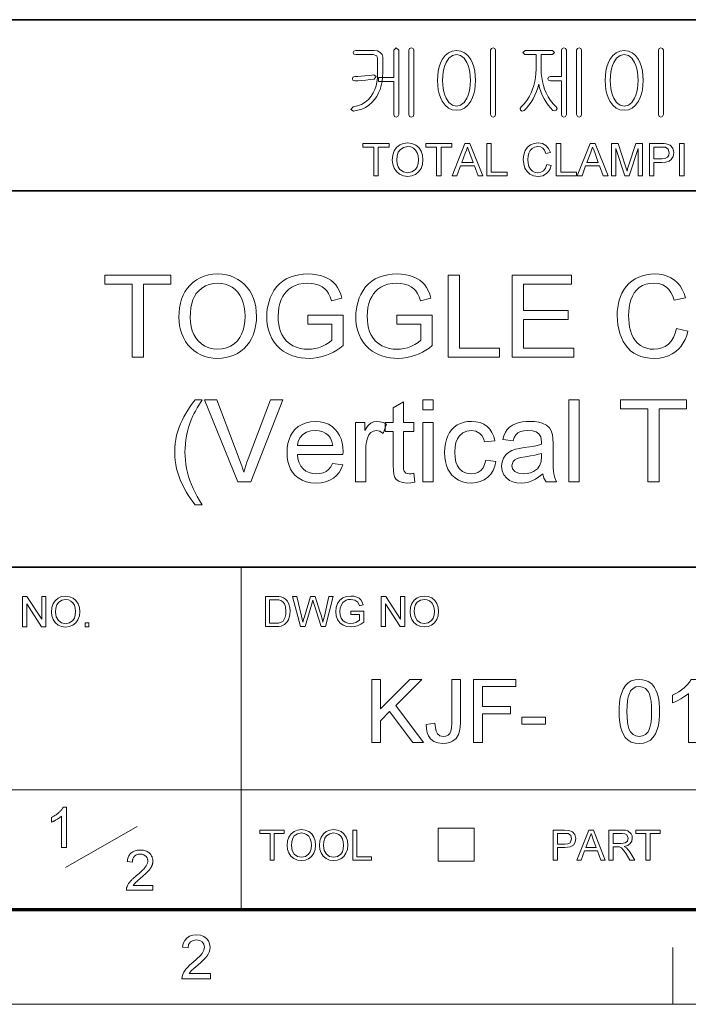
# Model space of a CAD drawing. Extents: x 8 to 406, y 8 to 280.
# Drawn here: x 328 to 365, y 8 to 62 of the extents above; entities that cross this region are included whole.
import ezdxf

# ---------------------------------------------------------------- set-up
doc = ezdxf.new("R2010")
doc.units = 0

msp = doc.modelspace()

# ---------------------------------------------------------------- linework, layer by layer
at = {"color": 7, "lineweight": 35}
for p, q in [((230.678, 62.027), (401.25, 62.027)), ((315.964, 52.55), (401.25, 52.55)), ((230.678, 31.702), (401.25, 31.702))]:
    msp.add_line(p, q, dxfattribs=at)
at = {"color": 7, "lineweight": 13, "ltscale": 0.473812}
msp.add_line((340.602, 12.75), (340.602, 31.702), dxfattribs=at)
at = {"color": 7, "lineweight": 13}
msp.add_line((315.964, 19.383), (401.25, 19.383), dxfattribs=at)
at = {"color": 7, "lineweight": 13, "ltscale": 0.11428}
msp.add_line((330.875, 15.073), (334.844, 17.341), dxfattribs=at)
at = {"color": 7, "lineweight": 13, "ltscale": 0.045576}
for p, q in [((351.511, 15.43), (351.511, 17.253)), ((353.497, 15.43), (353.497, 17.253))]:
    msp.add_line(p, q, dxfattribs=at)
at = {"color": 7, "lineweight": 13, "ltscale": 0.049662}
for p, q in [((351.511, 17.253), (353.497, 17.253)), ((351.511, 15.43), (353.497, 15.43))]:
    msp.add_line(p, q, dxfattribs=at)
at = {"color": 150, "lineweight": 70}
msp.add_line((12.75, 12.75), (401.25, 12.75), dxfattribs=at)
at = {"color": 7, "lineweight": 13, "ltscale": 0.07875}
msp.add_line((364.5, 7.5), (364.5, 10.65), dxfattribs=at)
at = {"color": 11, "lineweight": 13}
msp.add_line((7.5, 7.5), (406.5, 7.5), dxfattribs=at)
at = {"color": 7, "lineweight": 13}
for points in [[(347.965, 60.323), (346.944, 60.323), (346.838, 60.291), (346.805, 60.209), (346.837, 60.126), (346.948, 60.09), (347.913, 60.09), (348.103, 60.034), (348.158, 59.873), (348.158, 59.049), (348.148, 58.804), (348.118, 58.573), (348.068, 58.357), (347.998, 58.156), (347.908, 57.968), (347.799, 57.795), (347.642, 57.606), (347.464, 57.452), (347.265, 57.332), (347.043, 57.247), (346.8, 57.196), (346.665, 57.062), (346.819, 56.963), (347.056, 57.007), (347.276, 57.076), (347.479, 57.171), (347.665, 57.292), (347.836, 57.439), (347.989, 57.611), (348.108, 57.782), (348.209, 57.967), (348.291, 58.166), (348.356, 58.379), (348.401, 58.606), (348.429, 58.846), (348.438, 59.1), (348.438, 59.942), (348.404, 60.093), (348.303, 60.217), (348.152, 60.297)], [(349.045, 60.338), (349.045, 58.83), (348.205, 58.83), (348.205, 58.596), (349.045, 58.596), (349.045, 56.772), (349.088, 56.668), (349.183, 56.636), (349.277, 56.669), (349.325, 56.774), (349.325, 60.34), (349.183, 60.463)], [(350.165, 56.778), (350.165, 60.34), (350.117, 60.431), (350.025, 60.463), (349.928, 60.431), (349.885, 60.335), (349.885, 56.778), (349.928, 56.673), (350.025, 56.636), (350.117, 56.673)], [(352.528, 60.323), (352.289, 60.292), (352.077, 60.197), (351.891, 60.04), (351.733, 59.821), (351.639, 59.627), (351.566, 59.414), (351.513, 59.182), (351.482, 58.931), (351.471, 58.662), (351.482, 58.396), (351.513, 58.148), (351.566, 57.919), (351.639, 57.709), (351.733, 57.517), (351.891, 57.295), (352.077, 57.136), (352.289, 57.041), (352.528, 57.01), (352.763, 57.041), (352.972, 57.136), (353.154, 57.295), (353.31, 57.517), (353.404, 57.709), (353.477, 57.919), (353.53, 58.148), (353.561, 58.396), (353.571, 58.662), (353.561, 58.931), (353.53, 59.182), (353.477, 59.414), (353.404, 59.627), (353.31, 59.821), (353.154, 60.04), (352.972, 60.197), (352.763, 60.292)], [(352.526, 60.09), (352.752, 60.042), (352.943, 59.899), (353.1, 59.661), (353.169, 59.496), (353.223, 59.313), (353.261, 59.114), (353.284, 58.898), (353.291, 58.664), (353.284, 58.435), (353.261, 58.222), (353.223, 58.025), (353.169, 57.843), (353.1, 57.676), (352.943, 57.436), (352.752, 57.291), (352.526, 57.243), (352.295, 57.291), (352.101, 57.436), (351.942, 57.676), (351.874, 57.843), (351.82, 58.025), (351.782, 58.222), (351.759, 58.435), (351.751, 58.664), (351.759, 58.898), (351.782, 59.114), (351.82, 59.313), (351.874, 59.496), (351.942, 59.661), (352.101, 59.899), (352.295, 60.042)], [(354.691, 56.779), (354.691, 60.34), (354.645, 60.435), (354.551, 60.463), (354.454, 60.435), (354.411, 60.34), (354.411, 56.779), (354.454, 56.673), (354.551, 56.636), (354.645, 56.673)], [(357.841, 60.323), (356.316, 60.323), (356.188, 60.209), (356.312, 60.09), (356.931, 60.09), (356.931, 59.288), (356.924, 59.05), (356.9, 58.819), (356.862, 58.596), (356.808, 58.38), (356.738, 58.172), (356.653, 57.971), (356.539, 57.748), (356.409, 57.547), (356.265, 57.366), (356.106, 57.205), (356.043, 57.1), (356.075, 57.009), (356.156, 56.968), (356.261, 57.005), (356.398, 57.135), (356.528, 57.284), (356.649, 57.452), (356.762, 57.638), (356.868, 57.842), (356.956, 58.047), (357.024, 58.254), (357.074, 58.463), (357.119, 58.257), (357.185, 58.052), (357.27, 57.845), (357.375, 57.638), (357.484, 57.455), (357.599, 57.288), (357.721, 57.138), (357.849, 57.005), (357.95, 56.973), (358.046, 57.019), (358.092, 57.105), (358.046, 57.205), (357.881, 57.37), (357.732, 57.553), (357.6, 57.755), (357.485, 57.975), (357.401, 58.176), (357.333, 58.385), (357.28, 58.601), (357.242, 58.824), (357.219, 59.054), (357.211, 59.292), (357.211, 60.09), (357.841, 60.09), (357.95, 60.209)], [(358.331, 60.335), (358.331, 58.876), (357.72, 58.876), (357.62, 58.841), (357.585, 58.76), (357.62, 58.683), (357.724, 58.643), (358.331, 58.643), (358.331, 56.779), (358.374, 56.673), (358.471, 56.636), (358.565, 56.673), (358.611, 56.779), (358.611, 60.344), (358.565, 60.435), (358.471, 60.463), (358.374, 60.431)], [(359.451, 56.778), (359.451, 60.34), (359.403, 60.431), (359.311, 60.463), (359.215, 60.431), (359.171, 60.335), (359.171, 56.778), (359.215, 56.673), (359.311, 56.636), (359.403, 56.673)], [(361.815, 60.323), (361.575, 60.292), (361.363, 60.197), (361.178, 60.04), (361.02, 59.821), (360.926, 59.627), (360.852, 59.414), (360.8, 59.182), (360.769, 58.931), (360.758, 58.662), (360.769, 58.396), (360.8, 58.148), (360.852, 57.919), (360.926, 57.709), (361.02, 57.517), (361.178, 57.295), (361.363, 57.136), (361.575, 57.041), (361.815, 57.01), (362.05, 57.041), (362.258, 57.136), (362.441, 57.295), (362.596, 57.517), (362.691, 57.709), (362.764, 57.919), (362.816, 58.148), (362.848, 58.396), (362.858, 58.662), (362.848, 58.931), (362.816, 59.182), (362.764, 59.414), (362.691, 59.627), (362.596, 59.821), (362.441, 60.04), (362.258, 60.197), (362.05, 60.292)], [(361.812, 60.09), (362.038, 60.042), (362.23, 59.899), (362.387, 59.661), (362.456, 59.496), (362.509, 59.313), (362.548, 59.114), (362.57, 58.898), (362.578, 58.664), (362.57, 58.435), (362.548, 58.222), (362.509, 58.025), (362.456, 57.843), (362.387, 57.676), (362.23, 57.436), (362.038, 57.291), (361.812, 57.243), (361.582, 57.291), (361.387, 57.436), (361.229, 57.676), (361.16, 57.843), (361.107, 58.025), (361.069, 58.222), (361.046, 58.435), (361.038, 58.664), (361.046, 58.898), (361.069, 59.114), (361.107, 59.313), (361.16, 59.496), (361.229, 59.661), (361.387, 59.899), (361.582, 60.042)], [(363.978, 56.779), (363.978, 60.34), (363.931, 60.435), (363.838, 60.463), (363.74, 60.435), (363.698, 60.34), (363.698, 56.779), (363.74, 56.673), (363.838, 56.636), (363.931, 56.673)], [(347.939, 58.97), (347.704, 58.94), (347.455, 58.912), (347.246, 58.892), (347.06, 58.88), (346.9, 58.876), (346.79, 58.841), (346.758, 58.76), (346.79, 58.683), (346.9, 58.643), (347.083, 58.647), (347.282, 58.659), (347.497, 58.68), (347.744, 58.706), (347.966, 58.736), (348.075, 58.881)], [(347.943, 53.375), (347.943, 54.975), (347.343, 54.975), (347.343, 55.175), (348.793, 55.175), (348.793, 54.975), (348.193, 54.975), (348.193, 53.375)], [(348.968, 54.251), (348.995, 54.526), (349.074, 54.759), (349.206, 54.948), (349.38, 55.088), (349.584, 55.172), (349.819, 55.2), (350.053, 55.17), (350.263, 55.082), (350.437, 54.94), (350.565, 54.752), (350.642, 54.526), (350.668, 54.272), (350.641, 54.014), (350.559, 53.785), (350.427, 53.597), (350.25, 53.46), (350.042, 53.377), (349.818, 53.35), (349.58, 53.38), (349.369, 53.472), (349.196, 53.616), (349.07, 53.805), (348.994, 54.022)], [(351.418, 53.375), (351.418, 54.975), (350.818, 54.975), (350.818, 55.175), (352.268, 55.175), (352.268, 54.975), (351.668, 54.975), (351.668, 53.375)], [(352.279, 53.375), (352.993, 55.175), (353.269, 55.175), (353.983, 53.375), (353.718, 53.375), (353.517, 53.925), (352.745, 53.925), (352.543, 53.375)], [(354.197, 53.375), (354.197, 55.175), (354.447, 55.175), (354.447, 53.575), (355.322, 53.575), (355.322, 53.375)], [(357.522, 54.007), (357.772, 53.947), (357.711, 53.768), (357.623, 53.62), (357.51, 53.503), (357.299, 53.388), (357.046, 53.35), (356.789, 53.379), (356.585, 53.468), (356.429, 53.612), (356.315, 53.809), (356.245, 54.04), (356.222, 54.288), (356.248, 54.55), (356.326, 54.776), (356.451, 54.959), (356.619, 55.092), (356.82, 55.173), (357.039, 55.2), (357.278, 55.166), (357.475, 55.064), (357.626, 54.9), (357.722, 54.68), (357.472, 54.625), (357.401, 54.794), (357.304, 54.91), (357.18, 54.978), (357.027, 55), (356.85, 54.975), (356.706, 54.901), (356.596, 54.784), (356.525, 54.634), (356.485, 54.465), (356.472, 54.29), (356.488, 54.075), (356.536, 53.89), (356.617, 53.741), (356.733, 53.634), (356.872, 53.571), (357.023, 53.55), (357.198, 53.579), (357.344, 53.665), (357.454, 53.808)], [(358.047, 53.375), (358.047, 55.175), (358.297, 55.175), (358.297, 53.575), (359.172, 53.575), (359.172, 53.375)], [(359.208, 53.375), (359.922, 55.175), (360.198, 55.175), (360.912, 53.375), (360.647, 53.375), (360.446, 53.925), (359.674, 53.925), (359.472, 53.375)], [(361.101, 53.375), (361.101, 55.175), (361.473, 55.175), (361.881, 53.908), (361.93, 53.753), (361.964, 53.643), (362, 53.763), (362.053, 53.93), (362.458, 55.175), (362.826, 55.175), (362.826, 53.375), (362.576, 53.375), (362.576, 54.9), (362.087, 53.375), (361.837, 53.375), (361.351, 54.9), (361.351, 53.375)], [(363.201, 53.375), (363.201, 55.175), (363.868, 55.175), (364.024, 55.171), (364.137, 55.158), (364.356, 55.075), (364.497, 54.905), (364.551, 54.663), (364.516, 54.455), (364.409, 54.281), (364.29, 54.194), (364.119, 54.142), (363.898, 54.125), (363.451, 54.125), (363.451, 53.375)], [(364.876, 53.375), (364.876, 55.175), (365.126, 55.175), (365.126, 53.375)], [(349.218, 54.248), (349.237, 54.047), (349.294, 53.876), (349.389, 53.737), (349.581, 53.597), (349.817, 53.55), (350.056, 53.597), (350.249, 53.739), (350.343, 53.882), (350.399, 54.06), (350.418, 54.274), (350.4, 54.479), (350.346, 54.656), (350.257, 54.801), (350.134, 54.91), (349.986, 54.977), (349.821, 55), (349.591, 54.957), (349.396, 54.827), (349.297, 54.685), (349.238, 54.492)], [(352.819, 54.125), (353.443, 54.125), (353.265, 54.61), (353.189, 54.815), (353.131, 54.975), (353.07, 54.81), (353.009, 54.642)], [(359.748, 54.125), (360.371, 54.125), (360.194, 54.61), (360.118, 54.815), (360.06, 54.975), (359.999, 54.81), (359.937, 54.642)], [(363.451, 54.325), (363.896, 54.325), (364.084, 54.347), (364.208, 54.412), (364.278, 54.516), (364.301, 54.656), (364.247, 54.851), (364.103, 54.959), (363.891, 54.975), (363.451, 54.975)], [(334.561, 43.331), (334.561, 47.376), (333.044, 47.376), (333.044, 47.881), (336.71, 47.881), (336.71, 47.376), (335.193, 47.376), (335.193, 43.331)], [(337.152, 45.546), (337.161, 45.82), (337.189, 46.078), (337.236, 46.321), (337.302, 46.549), (337.387, 46.762), (337.49, 46.959), (337.612, 47.141), (337.753, 47.308), (337.932, 47.477), (338.125, 47.62), (338.332, 47.737), (338.553, 47.828), (338.789, 47.893), (339.039, 47.931), (339.303, 47.944), (339.547, 47.932), (339.782, 47.897), (340.006, 47.837), (340.22, 47.753), (340.425, 47.645), (340.616, 47.516), (340.787, 47.368), (340.939, 47.201), (341.073, 47.016), (341.187, 46.811), (341.281, 46.592), (341.355, 46.361), (341.407, 46.118), (341.439, 45.864), (341.449, 45.598), (341.441, 45.373), (341.418, 45.156), (341.38, 44.947), (341.326, 44.746), (341.257, 44.553), (341.173, 44.369), (341.054, 44.162), (340.916, 43.977), (340.759, 43.812), (340.585, 43.669), (340.392, 43.547), (340.186, 43.447), (339.974, 43.368), (339.756, 43.313), (339.531, 43.279), (339.3, 43.268), (339.052, 43.28), (338.814, 43.317), (338.587, 43.379), (338.371, 43.465), (338.166, 43.576), (337.976, 43.708), (337.805, 43.859), (337.654, 44.027), (337.522, 44.213), (337.409, 44.418), (337.316, 44.634), (337.244, 44.855), (337.193, 45.08), (337.162, 45.311)], [(337.784, 45.538), (337.796, 45.274), (337.832, 45.03), (337.892, 44.805), (337.976, 44.599), (338.083, 44.413), (338.215, 44.246), (338.397, 44.076), (338.596, 43.944), (338.812, 43.849), (339.046, 43.793), (339.298, 43.774), (339.553, 43.793), (339.79, 43.85), (340.008, 43.945), (340.208, 44.079), (340.389, 44.251), (340.52, 44.421), (340.627, 44.613), (340.71, 44.827), (340.77, 45.064), (340.805, 45.322), (340.817, 45.603), (340.806, 45.871), (340.771, 46.122), (340.714, 46.355), (340.634, 46.57), (340.532, 46.765), (340.408, 46.937), (340.264, 47.086), (340.098, 47.211), (339.917, 47.311), (339.724, 47.382), (339.521, 47.425), (339.306, 47.439), (339.064, 47.421), (338.836, 47.369), (338.621, 47.281), (338.42, 47.159), (338.234, 47.001), (338.114, 46.864), (338.013, 46.703), (337.931, 46.518), (337.866, 46.309), (337.821, 46.076), (337.793, 45.819)], [(344.293, 45.164), (344.293, 45.669), (346.252, 45.669), (346.252, 43.979), (346.072, 43.845), (345.89, 43.724), (345.706, 43.618), (345.519, 43.525), (345.331, 43.447), (345.092, 43.369), (344.85, 43.313), (344.605, 43.279), (344.357, 43.268), (344.135, 43.276), (343.921, 43.3), (343.713, 43.339), (343.512, 43.395), (343.318, 43.466), (343.131, 43.553), (342.921, 43.678), (342.733, 43.822), (342.567, 43.987), (342.422, 44.173), (342.299, 44.378), (342.198, 44.599), (342.119, 44.83), (342.063, 45.072), (342.029, 45.323), (342.018, 45.585), (342.026, 45.802), (342.049, 46.015), (342.088, 46.223), (342.142, 46.426), (342.212, 46.624), (342.297, 46.817), (342.418, 47.034), (342.559, 47.228), (342.72, 47.398), (342.9, 47.544), (343.1, 47.667), (343.316, 47.767), (343.545, 47.845), (343.786, 47.9), (344.041, 47.933), (344.308, 47.944), (344.55, 47.935), (344.78, 47.905), (344.998, 47.856), (345.204, 47.787), (345.394, 47.7), (345.562, 47.598), (345.708, 47.481), (345.833, 47.348), (345.94, 47.197), (346.033, 47.024), (346.113, 46.83), (346.179, 46.614), (345.598, 46.466), (345.525, 46.68), (345.441, 46.86), (345.346, 47.007), (345.231, 47.129), (345.088, 47.234), (344.915, 47.321), (344.722, 47.386), (344.515, 47.426), (344.295, 47.439), (344.035, 47.425), (343.799, 47.383), (343.588, 47.313), (343.402, 47.219), (343.241, 47.109), (343.106, 46.98), (342.993, 46.839), (342.898, 46.688), (342.822, 46.529), (342.746, 46.312), (342.693, 46.086), (342.661, 45.852), (342.65, 45.608), (342.658, 45.371), (342.683, 45.151), (342.724, 44.946), (342.783, 44.757), (342.857, 44.584), (342.973, 44.392), (343.112, 44.226), (343.275, 44.086), (343.461, 43.973), (343.663, 43.886), (343.87, 43.823), (344.084, 43.786), (344.304, 43.774), (344.497, 43.784), (344.687, 43.813), (344.875, 43.863), (345.061, 43.933), (345.287, 44.041), (345.473, 44.154), (345.62, 44.271), (345.62, 45.164)], [(349.222, 45.164), (349.222, 45.669), (351.181, 45.669), (351.181, 43.979), (351.001, 43.845), (350.819, 43.724), (350.635, 43.618), (350.449, 43.525), (350.26, 43.447), (350.021, 43.369), (349.779, 43.313), (349.534, 43.279), (349.286, 43.268), (349.065, 43.276), (348.85, 43.3), (348.642, 43.339), (348.441, 43.395), (348.247, 43.466), (348.06, 43.553), (347.85, 43.678), (347.662, 43.822), (347.496, 43.987), (347.351, 44.173), (347.228, 44.378), (347.127, 44.599), (347.048, 44.83), (346.992, 45.072), (346.958, 45.323), (346.947, 45.585), (346.955, 45.802), (346.978, 46.015), (347.017, 46.223), (347.071, 46.426), (347.141, 46.624), (347.226, 46.817), (347.347, 47.034), (347.488, 47.228), (347.649, 47.398), (347.829, 47.544), (348.029, 47.667), (348.245, 47.767), (348.474, 47.845), (348.716, 47.9), (348.97, 47.933), (349.237, 47.944), (349.479, 47.935), (349.709, 47.905), (349.927, 47.856), (350.133, 47.787), (350.323, 47.7), (350.491, 47.598), (350.637, 47.481), (350.762, 47.348), (350.869, 47.197), (350.962, 47.024), (351.042, 46.83), (351.108, 46.614), (350.527, 46.466), (350.454, 46.68), (350.37, 46.86), (350.275, 47.007), (350.16, 47.129), (350.017, 47.234), (349.845, 47.321), (349.651, 47.386), (349.444, 47.426), (349.224, 47.439), (348.964, 47.425), (348.728, 47.383), (348.517, 47.313), (348.331, 47.219), (348.171, 47.109), (348.036, 46.98), (347.923, 46.839), (347.828, 46.688), (347.751, 46.529), (347.676, 46.312), (347.622, 46.086), (347.59, 45.852), (347.579, 45.608), (347.587, 45.371), (347.612, 45.151), (347.654, 44.946), (347.712, 44.757), (347.786, 44.584), (347.902, 44.392), (348.041, 44.226), (348.204, 44.086), (348.391, 43.973), (348.592, 43.886), (348.8, 43.823), (349.013, 43.786), (349.233, 43.774), (349.426, 43.784), (349.616, 43.813), (349.804, 43.863), (349.99, 43.933), (350.216, 44.041), (350.402, 44.154), (350.549, 44.271), (350.549, 45.164)], [(352.066, 43.331), (352.066, 47.881), (352.698, 47.881), (352.698, 43.837), (354.91, 43.837), (354.91, 43.331)], [(355.605, 43.331), (355.605, 47.881), (358.891, 47.881), (358.891, 47.376), (356.237, 47.376), (356.237, 45.922), (358.701, 45.922), (358.701, 45.417), (356.237, 45.417), (356.237, 43.837), (359.017, 43.837), (359.017, 43.331)], [(364.705, 44.928), (365.337, 44.777), (365.267, 44.541), (365.181, 44.325), (365.078, 44.128), (364.96, 43.951), (364.825, 43.793), (364.673, 43.655), (364.473, 43.515), (364.256, 43.407), (364.022, 43.33), (363.77, 43.284), (363.502, 43.268), (363.226, 43.28), (362.971, 43.316), (362.738, 43.375), (362.527, 43.459), (362.336, 43.566), (362.165, 43.696), (362.012, 43.847), (361.875, 44.019), (361.755, 44.213), (361.653, 44.428), (361.569, 44.657), (361.503, 44.893), (361.456, 45.135), (361.428, 45.384), (361.419, 45.64), (361.426, 45.87), (361.448, 46.091), (361.484, 46.302), (361.535, 46.502), (361.6, 46.692), (361.68, 46.873), (361.793, 47.073), (361.924, 47.253), (362.073, 47.413), (362.239, 47.552), (362.423, 47.671), (362.619, 47.77), (362.824, 47.846), (363.036, 47.901), (363.256, 47.934), (363.483, 47.944), (363.737, 47.931), (363.974, 47.889), (364.195, 47.82), (364.399, 47.724), (364.587, 47.6), (364.755, 47.451), (364.901, 47.279), (365.026, 47.086), (365.129, 46.87), (365.21, 46.631), (364.578, 46.492), (364.497, 46.723), (364.399, 46.92), (364.284, 47.083), (364.153, 47.213), (363.951, 47.338), (363.718, 47.414), (363.453, 47.439), (363.22, 47.423), (363.007, 47.376), (362.814, 47.298), (362.641, 47.188), (362.49, 47.052), (362.363, 46.894), (362.261, 46.715), (362.183, 46.515), (362.125, 46.302), (362.084, 46.086), (362.059, 45.866), (362.05, 45.644), (362.057, 45.418), (362.076, 45.204), (362.108, 45.002), (362.153, 44.811), (362.211, 44.633), (362.302, 44.431), (362.416, 44.256), (362.552, 44.108), (362.71, 43.987), (362.882, 43.894), (363.062, 43.827), (363.249, 43.787), (363.443, 43.774), (363.673, 43.792), (363.885, 43.846), (364.079, 43.937), (364.254, 44.064), (364.407, 44.227), (364.533, 44.426), (364.632, 44.659)], [(338.057, 35.167), (337.923, 35.334), (337.796, 35.508), (337.675, 35.69), (337.559, 35.881), (337.45, 36.079), (337.347, 36.285), (337.249, 36.498), (337.162, 36.717), (337.088, 36.938), (337.027, 37.162), (336.98, 37.387), (336.946, 37.615), (336.926, 37.845), (336.92, 38.077), (336.926, 38.316), (336.947, 38.55), (336.981, 38.782), (337.029, 39.01), (337.091, 39.235), (337.166, 39.457), (337.243, 39.648), (337.33, 39.839), (337.427, 40.03), (337.533, 40.22), (337.649, 40.411), (337.775, 40.601), (337.911, 40.791), (338.057, 40.981), (338.436, 40.981), (338.293, 40.744), (338.171, 40.536), (338.07, 40.356), (337.989, 40.205), (337.929, 40.083), (337.837, 39.872), (337.756, 39.656), (337.685, 39.436), (337.625, 39.212), (337.575, 38.985), (337.537, 38.758), (337.51, 38.531), (337.494, 38.303), (337.488, 38.074), (337.494, 37.85), (337.511, 37.627), (337.539, 37.403), (337.578, 37.179), (337.628, 36.955), (337.69, 36.732), (337.763, 36.508), (337.847, 36.285), (337.943, 36.061), (338.049, 35.838), (338.167, 35.614), (338.296, 35.391), (338.436, 35.167)], [(340.409, 36.431), (338.579, 40.981), (339.258, 40.981), (340.493, 37.706), (340.564, 37.513), (340.63, 37.325), (340.689, 37.144), (340.743, 36.968), (340.798, 37.153), (340.858, 37.337), (340.922, 37.522), (340.99, 37.706), (342.228, 40.981), (342.906, 40.981), (341.144, 36.431)], [(350.662, 40.413), (350.662, 40.981), (351.231, 40.981), (351.231, 40.413)], [(358.751, 36.431), (358.751, 40.981), (359.32, 40.981), (359.32, 36.431)], [(363.112, 36.431), (363.112, 40.476), (361.595, 40.476), (361.595, 40.981), (365.26, 40.981), (365.26, 40.476), (363.744, 40.476), (363.744, 36.431)], [(350.157, 36.907), (350.22, 36.416), (349.996, 36.38), (349.797, 36.368), (349.527, 36.392), (349.324, 36.462), (349.181, 36.571), (349.088, 36.71), (349.05, 36.85), (349.027, 37.065), (349.019, 37.355), (349.019, 39.212), (348.577, 39.212), (348.577, 39.717), (349.019, 39.717), (349.019, 40.529), (349.588, 40.862), (349.588, 39.717), (350.157, 39.717), (350.157, 39.212), (349.588, 39.212), (349.588, 37.321), (349.595, 37.129), (349.618, 37.02), (349.715, 36.913), (349.909, 36.874), (350.018, 36.882)], [(345.663, 37.442), (346.221, 37.379), (346.136, 37.152), (346.022, 36.952), (345.879, 36.779), (345.705, 36.633), (345.504, 36.517), (345.276, 36.434), (345.022, 36.385), (344.743, 36.368), (344.46, 36.386), (344.202, 36.439), (343.969, 36.527), (343.759, 36.651), (343.574, 36.809), (343.442, 36.966), (343.334, 37.143), (343.25, 37.339), (343.19, 37.555), (343.154, 37.791), (343.142, 38.047), (343.154, 38.311), (343.191, 38.555), (343.251, 38.778), (343.336, 38.981), (343.445, 39.163), (343.579, 39.325), (343.764, 39.489), (343.969, 39.617), (344.196, 39.708), (344.443, 39.762), (344.711, 39.781), (344.971, 39.763), (345.211, 39.71), (345.431, 39.621), (345.631, 39.497), (345.812, 39.338), (345.942, 39.181), (346.049, 39.003), (346.132, 38.806), (346.191, 38.589), (346.227, 38.351), (346.239, 38.094), (346.236, 37.948), (343.711, 37.948), (343.743, 37.703), (343.808, 37.488), (343.904, 37.304), (344.032, 37.151), (344.186, 37.029), (344.357, 36.943), (344.546, 36.891), (344.754, 36.874), (344.958, 36.889), (345.141, 36.934), (345.303, 37.009), (345.444, 37.118), (345.564, 37.262)], [(343.711, 38.453), (345.67, 38.453), (345.627, 38.674), (345.552, 38.855), (345.445, 38.995), (345.293, 39.117), (345.119, 39.205), (344.924, 39.257), (344.708, 39.275), (344.45, 39.25), (344.221, 39.176), (344.02, 39.051), (343.861, 38.886), (343.758, 38.686)], [(346.934, 36.431), (346.934, 39.717), (347.439, 39.717), (347.439, 39.278), (347.556, 39.459), (347.667, 39.594), (347.771, 39.683), (347.93, 39.756), (348.105, 39.781), (348.282, 39.763), (348.46, 39.711), (348.64, 39.625), (348.458, 39.116), (348.271, 39.235), (348.083, 39.275), (347.924, 39.247), (347.782, 39.163), (347.667, 39.029), (347.59, 38.851), (347.541, 38.643), (347.512, 38.422), (347.503, 38.188), (347.503, 36.431)], [(350.662, 36.431), (350.662, 39.717), (351.231, 39.717), (351.231, 36.431)], [(354.138, 37.632), (354.707, 37.569), (354.645, 37.302), (354.548, 37.066), (354.417, 36.861), (354.251, 36.687), (354.056, 36.547), (353.841, 36.448), (353.605, 36.388), (353.348, 36.368), (353.09, 36.386), (352.854, 36.438), (352.638, 36.526), (352.444, 36.648), (352.27, 36.806), (352.146, 36.963), (352.044, 37.14), (351.965, 37.339), (351.908, 37.559), (351.874, 37.8), (351.863, 38.062), (351.874, 38.318), (351.907, 38.558), (351.961, 38.781), (352.038, 38.987), (352.137, 39.173), (352.258, 39.334), (352.402, 39.47), (352.569, 39.582), (352.751, 39.669), (352.941, 39.731), (353.139, 39.768), (353.345, 39.781), (353.598, 39.763), (353.827, 39.711), (354.032, 39.623), (354.212, 39.501), (354.365, 39.346), (354.488, 39.162), (354.581, 38.949), (354.644, 38.706), (354.075, 38.643), (354.012, 38.836), (353.923, 38.993), (353.809, 39.117), (353.599, 39.235), (353.349, 39.275), (353.094, 39.243), (352.873, 39.147), (352.687, 38.987), (352.575, 38.822), (352.495, 38.616), (352.448, 38.367), (352.432, 38.077), (352.447, 37.783), (352.494, 37.532), (352.571, 37.325), (352.68, 37.16), (352.863, 37.001), (353.079, 36.905), (353.329, 36.874), (353.532, 36.894), (353.71, 36.956), (353.866, 37.06), (353.991, 37.206), (354.082, 37.397)], [(357.298, 36.874), (357.089, 36.707), (356.89, 36.576), (356.7, 36.482), (356.512, 36.419), (356.314, 36.381), (356.107, 36.368), (355.861, 36.385), (355.645, 36.434), (355.459, 36.516), (355.304, 36.631), (355.148, 36.823), (355.054, 37.047), (355.023, 37.304), (355.049, 37.534), (355.129, 37.743), (355.251, 37.921), (355.407, 38.061), (355.59, 38.167), (355.794, 38.243), (355.992, 38.285), (356.272, 38.326), (356.576, 38.368), (356.838, 38.414), (357.056, 38.463), (357.232, 38.517), (357.235, 38.652), (357.197, 38.922), (357.083, 39.099), (356.925, 39.197), (356.723, 39.255), (356.476, 39.275), (356.247, 39.261), (356.061, 39.219), (355.92, 39.15), (355.811, 39.045), (355.722, 38.897), (355.655, 38.706), (355.086, 38.769), (355.147, 38.988), (355.229, 39.176), (355.333, 39.334), (355.464, 39.466), (355.63, 39.576), (355.829, 39.665), (355.998, 39.715), (356.18, 39.752), (356.375, 39.773), (356.583, 39.781), (356.848, 39.769), (357.078, 39.736), (357.273, 39.68), (357.504, 39.567), (357.664, 39.428), (357.77, 39.256), (357.839, 39.044), (357.86, 38.847), (357.866, 38.546), (357.866, 37.84), (357.869, 37.503), (357.876, 37.229), (357.888, 37.019), (357.905, 36.872), (357.961, 36.647), (358.056, 36.431), (357.487, 36.431), (357.366, 36.637)], [(357.235, 38.011), (357.069, 37.958), (356.867, 37.91), (356.628, 37.866), (356.352, 37.825), (356.067, 37.779), (355.88, 37.727), (355.757, 37.66), (355.667, 37.567), (355.591, 37.333), (355.632, 37.153), (355.755, 37.005), (355.956, 36.906), (356.233, 36.874), (356.434, 36.889), (356.619, 36.934), (356.788, 37.008), (356.999, 37.162), (357.145, 37.354), (357.21, 37.556), (357.232, 37.834)], [(328.494, 28.411), (328.494, 30.078), (328.739, 30.078), (329.559, 28.82), (329.559, 30.078), (329.791, 30.078), (329.791, 28.411), (329.545, 28.411), (328.726, 29.67), (328.726, 28.411)], [(330.092, 29.223), (330.116, 29.478), (330.19, 29.693), (330.312, 29.868), (330.473, 29.998), (330.662, 30.076), (330.88, 30.102), (331.097, 30.074), (331.291, 29.992), (331.452, 29.861), (331.57, 29.686), (331.642, 29.477), (331.666, 29.242), (331.641, 29.004), (331.565, 28.791), (331.443, 28.617), (331.279, 28.49), (331.086, 28.414), (330.879, 28.388), (330.659, 28.417), (330.463, 28.501), (330.302, 28.635), (330.186, 28.81), (330.115, 29.011)], [(341.945, 28.421), (341.945, 30.088), (342.514, 30.088), (342.684, 30.082), (342.808, 30.064), (342.94, 30.018), (343.051, 29.945), (343.165, 29.818), (343.246, 29.66), (343.295, 29.474), (343.311, 29.264), (343.3, 29.085), (343.267, 28.927), (343.217, 28.793), (343.155, 28.684), (343.004, 28.533), (342.807, 28.45), (342.683, 28.428), (342.541, 28.421)], [(343.879, 28.421), (343.45, 30.088), (343.689, 30.088), (343.94, 28.994), (343.979, 28.823), (344.017, 28.654), (344.077, 28.857), (344.105, 28.951), (344.44, 30.088), (344.705, 30.088), (344.95, 29.257), (345.021, 29.054), (345.081, 28.854), (345.129, 28.654), (345.163, 28.804), (345.206, 28.991), (345.457, 30.088), (345.696, 30.088), (345.267, 28.421), (345.031, 28.421), (344.63, 29.703), (344.573, 29.887), (344.51, 29.673), (344.141, 28.421)], [(346.668, 29.093), (346.668, 29.278), (347.386, 29.278), (347.386, 28.659), (347.22, 28.545), (347.049, 28.464), (346.872, 28.415), (346.692, 28.398), (346.456, 28.424), (346.243, 28.503), (346.065, 28.631), (345.938, 28.805), (345.861, 29.014), (345.835, 29.247), (345.86, 29.481), (345.937, 29.698), (346.062, 29.881), (346.231, 30.01), (346.438, 30.086), (346.674, 30.111), (346.847, 30.097), (347.002, 30.054), (347.133, 29.985), (347.232, 29.893), (347.306, 29.774), (347.359, 29.624), (347.147, 29.57), (347.054, 29.768), (346.896, 29.883), (346.669, 29.926), (346.529, 29.915), (346.41, 29.88), (346.234, 29.758), (346.129, 29.593), (346.082, 29.431), (346.066, 29.256), (346.085, 29.05), (346.142, 28.88), (346.236, 28.749), (346.364, 28.656), (346.514, 28.602), (346.672, 28.583), (346.813, 28.598), (346.95, 28.642), (347.155, 28.766), (347.155, 29.093)], [(348.358, 28.421), (348.358, 30.088), (348.604, 30.088), (349.423, 28.829), (349.423, 30.088), (349.655, 30.088), (349.655, 28.421), (349.41, 28.421), (348.59, 29.68), (348.59, 28.421)], [(349.956, 29.233), (349.98, 29.488), (350.054, 29.703), (350.176, 29.878), (350.337, 30.008), (350.526, 30.086), (350.744, 30.111), (350.961, 30.084), (351.155, 30.002), (351.317, 29.871), (351.434, 29.696), (351.506, 29.487), (351.53, 29.252), (351.505, 29.013), (351.429, 28.801), (351.307, 28.627), (351.143, 28.5), (350.95, 28.424), (350.743, 28.398), (350.523, 28.426), (350.328, 28.511), (350.167, 28.645), (350.05, 28.819), (349.98, 29.021)], [(330.323, 29.22), (330.363, 28.951), (330.481, 28.746), (330.659, 28.617), (330.878, 28.574), (331.099, 28.617), (331.278, 28.748), (331.365, 28.881), (331.417, 29.046), (331.435, 29.244), (331.418, 29.434), (331.367, 29.598), (331.285, 29.733), (331.171, 29.833), (331.034, 29.896), (330.881, 29.916), (330.669, 29.876), (330.488, 29.756), (330.396, 29.625), (330.342, 29.446)], [(342.177, 28.607), (342.522, 28.607), (342.665, 28.614), (342.773, 28.638), (342.919, 28.726), (343.037, 28.94), (343.069, 29.09), (343.08, 29.267), (343.059, 29.503), (342.996, 29.677), (342.904, 29.796), (342.794, 29.868), (342.682, 29.894), (342.517, 29.903), (342.177, 29.903)], [(350.188, 29.23), (350.227, 28.961), (350.346, 28.756), (350.524, 28.627), (350.742, 28.583), (350.963, 28.627), (351.142, 28.758), (351.229, 28.891), (351.281, 29.056), (351.299, 29.254), (351.282, 29.444), (351.232, 29.608), (351.149, 29.742), (351.035, 29.843), (350.898, 29.905), (350.745, 29.926), (350.533, 29.886), (350.352, 29.766), (350.261, 29.635), (350.206, 29.456)], [(331.967, 28.411), (331.967, 28.62), (332.175, 28.62), (332.175, 28.411)], [(347.832, 21.991), (347.832, 25.491), (348.318, 25.491), (348.318, 23.87), (349.939, 25.491), (350.603, 25.491), (349.161, 24.049), (350.7, 21.991), (350.106, 21.991), (348.821, 23.708), (348.318, 23.206), (348.318, 21.991)], [(350.846, 23.002), (351.332, 23.06), (351.354, 22.81), (351.398, 22.618), (351.465, 22.486), (351.607, 22.37), (351.793, 22.331), (351.937, 22.351), (352.06, 22.411), (352.154, 22.506), (352.214, 22.629), (352.245, 22.808), (352.256, 23.069), (352.256, 25.491), (352.742, 25.491), (352.742, 23.113), (352.73, 22.843), (352.695, 22.617), (352.637, 22.435), (352.502, 22.223), (352.306, 22.068), (352.146, 21.998), (351.968, 21.956), (351.773, 21.942), (351.494, 21.972), (351.262, 22.061), (351.078, 22.209), (350.973, 22.359), (350.9, 22.541), (350.857, 22.755)], [(353.471, 21.991), (353.471, 25.491), (355.805, 25.491), (355.805, 25.102), (353.957, 25.102), (353.957, 23.984), (355.513, 23.984), (355.513, 23.595), (353.957, 23.595), (353.957, 21.991)], [(361.525, 23.715), (361.53, 23.952), (361.545, 24.172), (361.57, 24.372), (361.605, 24.555), (361.65, 24.719), (361.747, 24.956), (361.871, 25.149), (362.022, 25.299), (362.201, 25.405), (362.408, 25.469), (362.643, 25.491), (362.821, 25.478), (362.986, 25.441), (363.139, 25.378), (363.336, 25.241), (363.483, 25.053), (363.561, 24.902), (363.627, 24.729), (363.684, 24.537), (363.718, 24.371), (363.742, 24.179), (363.756, 23.96), (363.761, 23.715), (363.756, 23.479), (363.741, 23.261), (363.717, 23.062), (363.682, 22.88), (363.637, 22.716), (363.541, 22.479), (363.418, 22.285), (363.267, 22.135), (363.088, 22.028), (362.88, 21.963), (362.643, 21.942), (362.408, 21.963), (362.2, 22.026), (362.019, 22.131), (361.865, 22.278), (361.761, 22.445), (361.676, 22.641), (361.61, 22.866), (361.563, 23.12), (361.534, 23.403)], [(361.962, 23.716), (361.97, 23.397), (361.994, 23.125), (362.033, 22.901), (362.088, 22.724), (362.159, 22.595), (362.3, 22.448), (362.461, 22.36), (362.643, 22.331), (362.825, 22.36), (362.986, 22.449), (363.127, 22.596), (363.198, 22.726), (363.253, 22.902), (363.292, 23.127), (363.316, 23.398), (363.324, 23.716), (363.316, 24.028), (363.293, 24.295), (363.255, 24.517), (363.202, 24.694), (363.133, 24.827), (362.994, 24.98), (362.829, 25.071), (362.638, 25.102), (362.458, 25.075), (362.301, 24.994), (362.166, 24.859), (362.093, 24.715), (362.036, 24.528), (361.995, 24.299), (361.971, 24.029)], [(365.803, 21.991), (365.365, 21.991), (365.365, 24.718), (365.249, 24.62), (365.111, 24.521), (364.951, 24.423), (364.786, 24.333), (364.632, 24.259), (364.49, 24.202), (364.49, 24.616), (364.668, 24.704), (364.834, 24.802), (364.989, 24.909), (365.132, 25.025), (365.297, 25.183), (365.427, 25.339), (365.521, 25.491), (365.803, 25.491)], [(356.145, 23.011), (356.145, 23.4), (357.457, 23.4), (357.457, 23.011)], [(330.923, 16.182), (330.651, 16.182), (330.651, 17.919), (330.63, 17.901), (330.609, 17.882), (330.586, 17.863), (330.562, 17.844), (330.537, 17.825), (330.51, 17.807), (330.483, 17.788), (330.454, 17.769), (330.424, 17.75), (330.392, 17.732), (330.361, 17.713), (330.33, 17.696), (330.299, 17.679), (330.27, 17.664), (330.241, 17.649), (330.212, 17.636), (330.185, 17.623), (330.158, 17.611), (330.131, 17.601), (330.105, 17.591), (330.105, 17.854), (330.151, 17.876), (330.195, 17.899), (330.237, 17.923), (330.279, 17.948), (330.32, 17.973), (330.359, 18), (330.397, 18.027), (330.434, 18.055), (330.47, 18.085), (330.505, 18.115), (330.538, 18.145), (330.57, 18.176), (330.599, 18.206), (330.626, 18.236), (330.651, 18.265), (330.675, 18.295), (330.696, 18.324), (330.715, 18.354), (330.732, 18.383), (330.747, 18.412), (330.923, 18.412)], [(342.199, 15.483), (342.199, 16.964), (341.643, 16.964), (341.643, 17.15), (342.986, 17.15), (342.986, 16.964), (342.43, 16.964), (342.43, 15.483)], [(343.148, 16.294), (343.172, 16.549), (343.246, 16.764), (343.368, 16.94), (343.529, 17.069), (343.718, 17.147), (343.936, 17.173), (344.153, 17.145), (344.347, 17.063), (344.508, 16.932), (344.626, 16.758), (344.698, 16.549), (344.722, 16.313), (344.697, 16.075), (344.621, 15.863), (344.499, 15.688), (344.335, 15.562), (344.142, 15.485), (343.935, 15.459), (343.715, 15.488), (343.519, 15.572), (343.359, 15.706), (343.242, 15.881), (343.171, 16.082)], [(343.379, 16.291), (343.419, 16.022), (343.538, 15.818), (343.716, 15.688), (343.934, 15.645), (344.155, 15.688), (344.334, 15.819), (344.421, 15.952), (344.473, 16.117), (344.491, 16.315), (344.474, 16.505), (344.424, 16.669), (344.341, 16.804), (344.227, 16.904), (344.09, 16.967), (343.937, 16.988), (343.725, 16.947), (343.544, 16.827), (343.453, 16.696), (343.398, 16.518)], [(344.931, 16.294), (344.955, 16.549), (345.028, 16.764), (345.151, 16.94), (345.312, 17.069), (345.501, 17.147), (345.719, 17.173), (345.936, 17.145), (346.13, 17.063), (346.291, 16.932), (346.409, 16.758), (346.481, 16.549), (346.505, 16.313), (346.48, 16.075), (346.404, 15.863), (346.282, 15.688), (346.118, 15.562), (345.925, 15.485), (345.718, 15.459), (345.498, 15.488), (345.302, 15.572), (345.141, 15.706), (345.025, 15.881), (344.954, 16.082)], [(345.162, 16.291), (345.202, 16.022), (345.32, 15.818), (345.498, 15.688), (345.717, 15.645), (345.938, 15.688), (346.117, 15.819), (346.204, 15.952), (346.256, 16.117), (346.273, 16.315), (346.257, 16.505), (346.206, 16.669), (346.124, 16.804), (346.01, 16.904), (345.873, 16.967), (345.72, 16.988), (345.508, 16.947), (345.327, 16.827), (345.235, 16.696), (345.18, 16.518)], [(346.783, 15.483), (346.783, 17.15), (347.014, 17.15), (347.014, 15.668), (347.825, 15.668), (347.825, 15.483)], [(357.878, 15.483), (357.878, 17.15), (358.496, 17.15), (358.745, 17.134), (358.947, 17.057), (359.078, 16.899), (359.128, 16.676), (359.095, 16.483), (358.997, 16.322), (358.813, 16.213), (358.524, 16.177), (358.109, 16.177), (358.109, 15.483)], [(358.109, 16.362), (358.521, 16.362), (358.696, 16.383), (358.811, 16.443), (358.897, 16.669), (358.846, 16.85), (358.713, 16.95), (358.517, 16.964), (358.109, 16.964)], [(359.184, 15.483), (359.845, 17.15), (360.101, 17.15), (360.762, 15.483), (360.517, 15.483), (360.331, 15.992), (359.616, 15.992), (359.429, 15.483)], [(359.684, 16.177), (360.262, 16.177), (360.097, 16.627), (360.028, 16.816), (359.973, 16.964), (359.917, 16.811), (359.86, 16.656)], [(360.961, 15.483), (360.961, 17.15), (361.689, 17.15), (361.877, 17.138), (362.014, 17.105), (362.191, 16.947), (362.241, 16.828), (362.257, 16.697), (362.23, 16.535), (362.147, 16.4), (362.007, 16.302), (361.808, 16.247), (361.936, 16.163), (362.027, 16.063), (362.112, 15.939), (362.389, 15.483), (362.122, 15.483), (361.911, 15.832), (361.827, 15.965), (361.759, 16.063), (361.651, 16.174), (361.555, 16.216), (361.437, 16.223), (361.192, 16.223), (361.192, 15.483)], [(361.192, 16.409), (361.646, 16.409), (361.868, 16.44), (361.986, 16.541), (362.026, 16.692), (361.947, 16.888), (361.845, 16.945), (361.698, 16.964), (361.192, 16.964)], [(363.014, 15.483), (363.014, 16.964), (362.459, 16.964), (362.459, 17.15), (363.801, 17.15), (363.801, 16.964), (363.246, 16.964), (363.246, 15.483)], [(335.713, 14.078), (335.713, 13.816), (334.246, 13.816), (334.246, 13.836), (334.246, 13.855), (334.247, 13.874), (334.249, 13.894), (334.252, 13.913), (334.256, 13.931), (334.26, 13.95), (334.265, 13.969), (334.271, 13.987), (334.278, 14.005), (334.289, 14.035), (334.303, 14.065), (334.317, 14.095), (334.333, 14.125), (334.35, 14.154), (334.369, 14.184), (334.389, 14.213), (334.41, 14.242), (334.433, 14.272), (334.457, 14.301), (334.483, 14.33), (334.511, 14.361), (334.541, 14.392), (334.573, 14.424), (334.608, 14.457), (334.645, 14.491), (334.684, 14.526), (334.725, 14.562), (334.768, 14.599), (334.814, 14.637), (334.884, 14.695), (334.949, 14.751), (335.01, 14.804), (335.066, 14.855), (335.117, 14.903), (335.163, 14.949), (335.205, 14.992), (335.242, 15.033), (335.275, 15.071), (335.303, 15.107), (335.327, 15.142), (335.349, 15.176), (335.368, 15.209), (335.384, 15.243), (335.398, 15.276), (335.41, 15.308), (335.419, 15.341), (335.425, 15.372), (335.429, 15.404), (335.43, 15.435), (335.429, 15.467), (335.425, 15.498), (335.42, 15.528), (335.411, 15.556), (335.401, 15.584), (335.388, 15.611), (335.373, 15.637), (335.356, 15.662), (335.336, 15.685), (335.314, 15.708), (335.29, 15.729), (335.265, 15.748), (335.238, 15.765), (335.21, 15.779), (335.181, 15.792), (335.15, 15.802), (335.117, 15.81), (335.084, 15.815), (335.049, 15.818), (335.012, 15.82), (334.973, 15.818), (334.936, 15.815), (334.901, 15.809), (334.867, 15.801), (334.835, 15.79), (334.804, 15.777), (334.775, 15.762), (334.747, 15.744), (334.721, 15.724), (334.697, 15.701), (334.675, 15.677), (334.654, 15.651), (334.637, 15.622), (334.621, 15.592), (334.608, 15.561), (334.597, 15.527), (334.589, 15.492), (334.583, 15.454), (334.579, 15.415), (334.577, 15.374), (334.297, 15.403), (334.305, 15.464), (334.315, 15.523), (334.329, 15.578), (334.346, 15.63), (334.366, 15.679), (334.389, 15.726), (334.415, 15.769), (334.445, 15.809), (334.478, 15.847), (334.514, 15.881), (334.553, 15.912), (334.594, 15.94), (334.638, 15.965), (334.685, 15.986), (334.734, 16.004), (334.785, 16.019), (334.84, 16.03), (334.897, 16.039), (334.956, 16.044), (335.018, 16.045), (335.081, 16.043), (335.141, 16.038), (335.198, 16.029), (335.252, 16.017), (335.304, 16.001), (335.354, 15.981), (335.4, 15.958), (335.444, 15.932), (335.485, 15.902), (335.524, 15.868), (335.559, 15.832), (335.591, 15.794), (335.619, 15.754), (335.643, 15.713), (335.664, 15.67), (335.68, 15.625), (335.693, 15.578), (335.703, 15.53), (335.708, 15.48), (335.71, 15.429), (335.71, 15.402), (335.708, 15.376), (335.705, 15.349), (335.701, 15.323), (335.697, 15.297), (335.69, 15.271), (335.683, 15.245), (335.675, 15.219), (335.666, 15.193), (335.656, 15.167), (335.644, 15.141), (335.631, 15.115), (335.616, 15.088), (335.6, 15.062), (335.583, 15.035), (335.564, 15.008), (335.544, 14.98), (335.522, 14.952), (335.499, 14.924), (335.475, 14.896), (335.448, 14.866), (335.417, 14.835), (335.384, 14.801), (335.347, 14.765), (335.306, 14.727), (335.263, 14.687), (335.216, 14.645), (335.165, 14.6), (335.112, 14.554), (335.054, 14.505), (335.007, 14.465), (334.963, 14.428), (334.923, 14.393), (334.886, 14.362), (334.853, 14.332), (334.823, 14.306), (334.797, 14.282), (334.774, 14.26), (334.755, 14.242), (334.739, 14.226), (334.726, 14.211), (334.713, 14.196), (334.7, 14.182), (334.688, 14.167), (334.676, 14.152), (334.665, 14.137), (334.654, 14.123), (334.643, 14.108), (334.634, 14.093), (334.624, 14.078)], [(338.91, 9.213), (338.91, 8.908), (337.322, 8.908), (337.355, 9.121), (337.431, 9.287), (337.542, 9.449), (337.641, 9.559), (337.767, 9.679), (337.921, 9.807), (338.152, 10.012), (338.325, 10.183), (338.441, 10.32), (338.54, 10.498), (338.572, 10.67), (338.541, 10.826), (338.448, 10.955), (338.305, 11.042), (338.125, 11.071), (337.935, 11.042), (337.788, 10.955), (337.693, 10.816), (337.66, 10.632), (337.356, 10.666), (337.396, 10.868), (337.473, 11.036), (337.589, 11.169), (337.739, 11.265), (337.92, 11.322), (338.131, 11.341), (338.345, 11.32), (338.526, 11.256), (338.676, 11.148), (338.787, 11.009), (338.854, 10.85), (338.876, 10.669), (338.863, 10.525), (338.822, 10.384), (338.75, 10.24), (338.641, 10.089), (338.537, 9.973), (338.392, 9.833), (338.206, 9.668), (337.986, 9.484), (337.857, 9.37), (337.719, 9.213)]]:
    msp.add_lwpolyline(points, close=True, dxfattribs=at)

doc.saveas('drawing.dxf')
